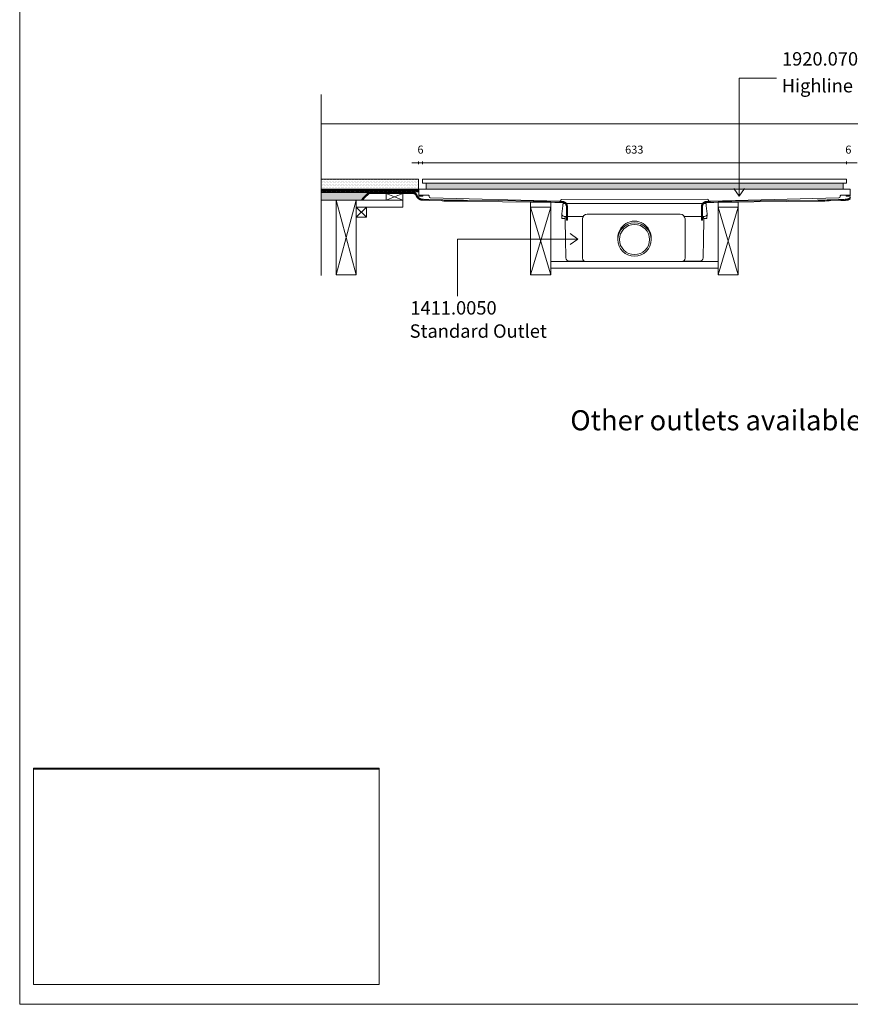
# Model space of a CAD drawing. Units: millimetres. Extents: x 5 to 2105, y 4 to 1488.
# Drawn here: x 5 to 625, y 4 to 738 of the extents above; entities that cross this region are included whole.
import ezdxf

# ---------------------------------------------------------------- set-up
doc = ezdxf.new("R2010")
doc.units = ezdxf.units.MM
for name, color, linetype in [('PDF_0', 7, 'Continuous'), ('PDF_A52-A--', 7, 'Continuous'), ('PDF_Dimensions', 7, 'Continuous'), ('PDF_hatch', 7, 'Continuous'), ('PDF_Text', 7, 'Continuous')]:
    doc.layers.add(name, color=color, linetype=linetype)
doc.layers.add('PDF_A52-S--', color=7, linetype='Continuous', true_color=0x005f7f)
doc.styles.add('PDF Arial', font='arial.ttf')
doc.styles.add('PDF Calibri', font='calibri.ttf')
doc.styles.add('PDF Calibri Bold', font='calibrib.ttf')
picture_1 = doc.add_image_def('image1.png', size_in_pixel=(1218, 761))

msp = doc.modelspace()

# ---------------------------------------------------------------- linework, layer by layer
at = {"layer": 'PDF_0', "lineweight": 15}
for points in [[(2105.14, 1488.48), (2105.14, 3.55), (5.2, 3.55), (5.2, 1488.48)], [(305.74, 619.31), (622.02, 619.31), (622.02, 616.33), (305.74, 616.33)], [(308.4, 616.33), (308.4, 611.7), (619.63, 611.7), (619.63, 616.33)], [(256.36, 603.67), (241.36, 603.67), (241.36, 547.81), (256.36, 547.81)], [(291.16, 603.67), (278.66, 603.67), (278.66, 608.46), (291.16, 608.46)], [(621.86, 607.18), (622.87, 607.18), (623.89, 607.18), (624.9, 607.18), (624.9, 606.44), (623.89, 606.44), (622.87, 606.44), (621.86, 606.44)], [(263.87, 590.95), (256.36, 590.95), (256.36, 598.45), (263.87, 598.45)], [(401.39, 598.45), (386.39, 598.45), (386.39, 547.81), (401.39, 547.81)], [(526.37, 598.45), (541.37, 598.45), (541.37, 547.81), (526.37, 547.81)]]:
    msp.add_lwpolyline(points, close=True, dxfattribs=at)
at = {"layer": 'PDF_0', "lineweight": 5}
for points in [[(569.78, 694.49), (542.01, 694.49), (542.01, 606.44), (538.02, 612.29)], [(542.01, 606.44), (546.05, 612.29)], [(331.91, 531.9), (331.91, 574.57), (421.72, 574.57), (415.86, 578.61)], [(421.72, 574.57), (415.86, 570.58)]]:
    msp.add_lwpolyline(points, dxfattribs=at)
at = {"layer": 'PDF_0', "lineweight": 15}
for points in [[(230.24, 682.51), (230.24, 547.27)], [(230.24, 660.49), (1045.78, 660.49)], [(230.24, 609.68), (302.86, 609.68), (302.86, 619.31), (230.24, 619.31)], [(302.86, 611.7), (230.24, 611.7)], [(302.86, 609.95), (301.37, 609.95), (301.37, 610.69), (300.36, 610.69), (300.36, 609.95), (297.86, 609.95), (297.86, 610.69), (296.9, 610.69), (296.9, 609.95), (294.4, 609.95), (294.4, 610.69), (293.39, 610.69), (293.39, 609.95), (290.89, 609.95), (290.89, 610.69), (289.88, 610.69), (289.88, 609.95), (287.38, 609.95), (287.38, 610.69), (286.37, 610.69), (286.37, 609.95), (283.87, 609.95), (283.87, 610.69), (282.86, 610.69), (282.86, 609.95), (280.36, 609.95), (280.36, 610.69), (279.4, 610.69), (279.4, 609.95), (276.9, 609.95), (276.9, 610.69), (275.89, 610.69), (275.89, 609.95), (273.39, 609.95), (273.39, 610.69), (272.38, 610.69), (272.38, 609.95), (269.88, 609.95), (269.88, 610.69), (268.87, 610.69), (268.87, 609.95), (266.37, 609.95), (266.37, 610.69), (265.41, 610.69), (265.41, 609.95), (262.91, 609.95), (262.91, 610.69), (261.9, 610.69), (261.9, 609.95), (259.4, 609.95), (259.4, 610.69), (258.39, 610.69), (258.39, 609.95), (255.89, 609.95), (255.89, 610.69), (254.87, 610.69), (254.87, 609.95), (252.37, 609.95), (252.37, 610.69), (251.36, 610.69), (251.36, 609.95), (248.86, 609.95), (248.86, 610.69), (247.9, 610.69), (247.9, 609.95), (245.4, 609.95), (245.4, 610.69), (244.39, 610.69), (244.39, 609.95), (241.89, 609.95), (241.89, 610.69), (240.88, 610.69), (240.88, 609.95), (238.38, 609.95), (238.38, 610.69), (237.37, 610.69), (237.37, 609.95), (234.87, 609.95), (234.87, 610.69), (233.86, 610.69), (233.86, 609.95), (231.36, 609.95), (231.36, 610.69), (230.4, 610.69), (230.4, 609.95), (230.24, 609.95)], [(624.9, 607.18), (624.9, 607.71), (624.9, 610.43), (624.9, 611.7), (303.13, 611.7), (303.13, 610.43), (303.13, 607.71), (303.13, 607.18), (303.13, 606.44), (304.14, 606.44), (305.15, 606.44), (306.11, 606.44), (306.11, 607.18), (305.15, 607.18), (304.14, 607.18), (303.13, 607.18)], [(265.51, 609.2), (230.24, 609.2)], [(261.05, 603.67), (230.24, 603.67)], [(232.74, 609.68), (232.74, 609.2)], [(240.24, 609.68), (240.24, 609.2)], [(256.36, 547.81), (241.36, 603.67)], [(241.36, 547.81), (256.36, 603.67)], [(247.75, 609.68), (247.75, 609.2)], [(255.25, 609.68), (255.25, 609.2)], [(278.66, 608.46), (291.16, 603.67), (256.36, 603.67), (256.36, 598.45), (291.16, 598.45), (291.16, 603.67)], [(262.75, 609.68), (262.75, 609.2)], [(270.25, 609.68), (270.25, 609.2)], [(277.75, 609.68), (277.75, 609.2)], [(291.16, 608.46), (278.66, 603.67)], [(285.25, 609.68), (285.25, 609.2)], [(292.75, 609.68), (292.75, 609.2)], [(300.26, 609.68), (300.26, 608.88)], [(263.87, 598.45), (256.36, 590.95)], [(256.36, 598.45), (263.87, 590.95)], [(386.39, 547.81), (401.39, 598.45), (401.39, 602.07), (386.39, 602.07), (386.39, 598.45), (401.39, 547.81)], [(541.37, 547.81), (526.37, 598.45), (526.37, 602.07), (541.37, 602.07), (541.37, 598.45), (526.37, 547.81)], [(401.39, 557.7), (526.37, 557.7)], [(401.39, 552.7), (526.37, 552.7)]]:
    msp.add_lwpolyline(points, dxfattribs=at)
for points in [[(306.11, 607.18), (310.18, 607.23, -0.414223), (310.63, 606.7), (310.63, 606.28, 0.406546), (311.64, 605.32)], [(311.59, 605.26), (408.26, 602.71, 0.421884), (409, 603.46), (409.05, 603.7, -0.414223), (409.53, 604.15), (518.52, 604.2, -0.414242), (519.02, 603.67), (519.02, 603.48, 0.421884), (519.77, 602.71), (616.38, 605.26)], [(616.44, 605.32, 0.406556), (617.39, 606.28), (617.39, 606.73, -0.414242), (617.87, 607.18), (621.86, 607.18)]]:
    msp.add_lwpolyline(points, format="xyb", dxfattribs=at)
at = {"layer": 'PDF_0', "color": 7, "lineweight": 15, "true_color": 0xffffff}
msp.add_lwpolyline([(15.57, 18.34), (15.57, 179.11), (273.44, 179.11), (273.44, 18.34)], close=True, dxfattribs=at)
at = {"layer": 'PDF_0', "color": 9, "true_color": 0xc6c7ca, "transparency": 33554559}
for points in [[(265.51, 609.2), (230.24, 609.2), (260.51, 604.2)], [(230.24, 609.2), (260.51, 604.2), (230.24, 604.2)], [(260.51, 604.2), (230.24, 604.2), (261.05, 603.67)], [(230.24, 604.2), (261.05, 603.67), (230.24, 603.67)]]:
    msp.add_solid(points, dxfattribs=at)
at = {"layer": 'PDF_0', "transparency": 33554559}
for points in [[(240.24, 609.68), (232.74, 609.68), (240.24, 609.2)], [(232.74, 609.68), (240.24, 609.2), (232.74, 609.2)], [(255.25, 609.68), (247.75, 609.68), (255.25, 609.2)], [(247.75, 609.68), (255.25, 609.2), (247.75, 609.2)], [(270.25, 609.68), (262.75, 609.68), (270.25, 609.2)], [(262.75, 609.68), (270.25, 609.2), (262.75, 609.2)], [(285.25, 609.68), (277.75, 609.68), (285.25, 609.2)], [(277.75, 609.68), (285.25, 609.2), (277.75, 609.2)], [(300.26, 609.68), (292.75, 609.68), (300.26, 609.2)], [(292.75, 609.68), (300.26, 609.2), (292.75, 609.2)], [(300.26, 609.2), (298.93, 609.2), (300.26, 609.15)], [(298.93, 609.2), (300.26, 609.15), (299.4, 609.15)], [(299.4, 609.15), (299.83, 609.04), (300.26, 609.04)], [(299.4, 609.15), (300.26, 609.15), (300.26, 609.04)], [(299.83, 609.04), (300.26, 609.04), (300.26, 608.88)]]:
    msp.add_solid(points, dxfattribs=at)
at = {"layer": 'PDF_A52-A--', "lineweight": 15}
for points in [[(515.51, 591.38), (515.51, 589.94), (518.01, 589.94), (518.12, 592.92), (518.17, 593.29), (517.32, 599.25), (517.28, 600.86, 0.202109), (516.9, 600.96), (410.86, 600.96, 0.202141), (410.49, 600.8), (410.44, 599.25), (409.59, 593.29), (409.64, 592.92), (409.75, 589.94), (412.25, 589.94)], [(409.62, 592.93, 0.313951), (411.56, 591.38), (425.12, 591.38), (425.65, 591.38)], [(412.09, 589.94), (412.09, 588.72), (412.41, 574.57), (412.67, 560.42, 0.408437), (415.17, 557.97), (426.45, 557.97)], [(498.12, 593.03), (428.66, 593.08, 0.414212), (425.12, 589.52), (425.18, 560.23, 0.414216), (427.62, 557.7), (499.13, 557.7, 0.41422), (501.63, 560.2), (501.63, 589.52, 0.414209), (498.12, 593.03)], [(500.3, 557.97), (512.59, 557.97, 0.408431), (515.09, 560.42), (515.41, 574.57), (515.67, 588.72), (515.67, 589.94)], [(518.19, 592.93, -0.314665), (516.26, 591.38), (502.64, 591.38), (501.09, 591.38)]]:
    msp.add_lwpolyline(points, format="xyb", dxfattribs=at)
msp.add_lwpolyline([(412.25, 589.94), (412.25, 591.38)], close=True, dxfattribs=at)
for radius in [12.48, 11.25]:
    msp.add_circle((463.93, 574.17), radius, dxfattribs=at)
msp.add_arc((463.93, 575.39), 12.48, 357.17076, 182.86782, dxfattribs=at)
at = {"layer": 'PDF_A52-S--', "lineweight": 13}
msp.add_lwpolyline([(413.9, 598.61), (413.9, 592.71), (413.9, 589.78), (413.9, 589.04), (413.9, 588.88), (413.9, 588.77), (413.9, 588.72), (413.84, 588.72), (413.74, 588.72), (413.31, 588.72), (413.2, 588.72), (413.15, 588.72), (413.15, 589.46), (413.15, 592.39), (413.15, 598.3), (413.15, 598.45), (413.15, 598.56), (413.15, 598.61), (413.15, 598.77), (413.1, 598.93), (413.1, 599.09), (413.1, 599.25), (413.04, 599.36), (412.99, 599.52), (412.94, 599.68), (412.89, 599.78), (412.83, 599.94), (412.78, 600.1), (412.73, 600.21), (412.62, 600.37), (412.57, 600.48), (412.46, 600.58), (412.35, 600.69), (412.25, 600.85), (412.14, 600.96), (412.03, 601.06), (411.93, 601.12), (411.82, 601.22), (411.71, 601.33), (411.56, 601.38), (411.45, 601.49), (411.29, 601.54), (411.18, 601.59), (411.02, 601.65), (410.86, 601.7), (410.76, 601.75), (410.6, 601.81), (410.44, 601.81), (410.28, 601.86), (410.12, 601.86), (410.01, 601.86), (409.96, 601.86), (409.91, 601.86), (409.85, 601.86), (409.75, 601.86), (409.32, 601.86), (407.72, 601.91), (404.43, 601.91), (391.39, 602.07), (365.32, 602.39), (339.2, 602.71), (326.17, 602.87), (322.92, 602.92), (322.12, 602.92), (322.02, 602.92), (321.96, 602.92), (321.91, 602.92), (321.86, 602.92), (321.54, 602.92), (320.37, 602.98), (311.06, 603.3), (306.43, 603.46), (306.27, 603.46), (306.21, 603.46), (306.11, 603.46), (305.9, 603.46), (305.68, 603.46), (305.47, 603.51), (305.31, 603.51), (305.1, 603.56), (304.88, 603.62), (304.67, 603.67), (304.46, 603.72), (304.25, 603.83), (304.03, 603.88), (303.87, 603.99), (303.66, 604.04), (303.45, 604.15), (303.29, 604.25), (303.08, 604.41), (302.92, 604.52), (302.76, 604.63), (302.54, 604.79), (302.38, 604.95), (302.22, 605.11), (302.06, 605.26), (301.96, 605.42), (301.8, 605.58), (301.64, 605.74), (301.53, 605.9), (301.43, 606.12), (301.32, 606.28), (301.21, 606.44), (301.11, 606.65), (301, 606.81), (300.95, 607.02), (300.84, 607.23), (300.79, 607.39), (300.79, 607.5), (300.73, 607.5), (300.73, 607.55), (300.68, 607.61), (300.58, 607.71), (300.47, 607.82), (300.36, 607.98), (300.2, 608.03), (300.04, 608.14), (299.88, 608.24), (299.78, 608.3), (299.62, 608.35), (299.4, 608.4), (299.25, 608.4), (299.09, 608.46), (298.93, 608.46), (298.87, 608.46), (298.71, 608.46), (298.39, 608.46), (297.81, 608.46), (296.59, 608.46), (294.14, 608.46), (284.3, 608.46), (274.45, 608.46), (269.56, 608.46), (267.11, 608.46), (265.89, 608.46), (265.83, 608.46), (265.78, 608.46), (265.78, 608.4), (265.73, 608.35), (265.67, 608.3), (262.8, 605.42), (261.42, 604.04), (261.05, 603.67), (260.99, 603.72), (260.94, 603.78), (260.62, 604.09), (260.51, 604.15), (260.51, 604.2), (260.67, 604.36), (261.05, 604.73), (262.54, 606.22), (264.03, 607.71), (264.77, 608.46), (265.14, 608.83), (265.3, 608.99), (265.41, 609.1), (265.46, 609.15), (265.51, 609.2), (285.36, 609.2), (295.26, 609.2), (297.76, 609.2), (298.34, 609.2), (298.66, 609.2), (298.82, 609.2), (298.93, 609.2), (299.03, 609.2), (299.25, 609.2), (299.46, 609.15), (299.72, 609.1), (299.94, 609.04), (300.15, 608.94), (300.31, 608.83), (300.52, 608.72), (300.73, 608.62), (300.89, 608.46), (301.05, 608.3), (301.21, 608.14), (301.32, 607.98), (301.43, 607.92), (301.43, 607.87), (301.43, 607.82), (301.48, 607.77), (301.53, 607.61), (301.59, 607.45), (301.64, 607.29), (301.69, 607.13), (301.8, 606.97), (301.85, 606.81), (301.96, 606.65), (302.06, 606.49), (302.17, 606.33), (302.28, 606.17), (302.38, 606.01), (302.49, 605.9), (302.65, 605.74), (302.76, 605.58), (302.92, 605.48), (303.08, 605.37), (303.24, 605.21), (303.34, 605.11), (303.5, 605), (303.71, 604.89), (303.87, 604.79), (304.03, 604.73), (304.19, 604.63), (304.35, 604.57), (304.57, 604.52), (304.73, 604.41), (304.88, 604.36), (305.1, 604.36), (305.26, 604.31), (305.42, 604.25), (305.63, 604.25), (305.79, 604.2), (305.95, 604.2), (306.16, 604.2), (306.21, 604.2), (306.27, 604.2), (306.32, 604.2), (306.48, 604.2), (307.01, 604.15), (308.18, 604.15), (310.52, 604.04), (319.83, 603.72), (321, 603.72), (321.59, 603.67), (321.91, 603.67), (321.96, 603.67), (322.02, 603.67), (322.12, 603.67), (322.34, 603.67), (323.13, 603.67), (336.22, 603.51), (362.29, 603.19), (388.36, 602.87), (401.45, 602.71), (407.94, 602.66), (409.59, 602.6), (409.8, 602.6), (409.91, 602.6), (409.96, 602.6), (410.01, 602.6), (410.23, 602.6), (410.38, 602.6), (410.6, 602.55), (410.76, 602.5), (410.97, 602.5), (411.13, 602.45), (411.29, 602.34), (411.45, 602.29), (411.66, 602.23), (411.82, 602.13), (411.98, 602.02), (412.14, 601.91), (412.3, 601.81), (412.41, 601.7), (412.57, 601.59), (412.67, 601.49), (412.83, 601.33), (412.94, 601.17), (413.04, 601.06), (413.15, 600.9), (413.26, 600.74), (413.36, 600.58), (413.47, 600.42), (413.52, 600.26), (413.63, 600.05), (413.68, 599.89), (413.74, 599.73), (413.79, 599.52), (413.79, 599.36), (413.84, 599.15), (413.84, 598.99), (413.9, 598.83)], close=True, dxfattribs=at)
msp.add_lwpolyline([(625, 604.63), (624.84, 604.52), (624.68, 604.41), (624.52, 604.31), (624.31, 604.2), (624.15, 604.09), (623.99, 603.99), (623.78, 603.93), (623.62, 603.83), (623.41, 603.78), (623.25, 603.72), (623.03, 603.67), (622.87, 603.62), (622.66, 603.56), (622.45, 603.51), (622.29, 603.51), (622.08, 603.46), (621.92, 603.46), (621.7, 603.46), (621.54, 603.46), (621.49, 603.46), (621.44, 603.46), (621.33, 603.46), (621.07, 603.4), (619.95, 603.4), (617.82, 603.3), (609.26, 603.03), (607.13, 602.98), (606.06, 602.92), (605.9, 602.92), (605.85, 602.92), (605.8, 602.92), (605.74, 602.92), (605.58, 602.92), (604.09, 602.87), (601.06, 602.87), (577.07, 602.55), (529.08, 602.02), (523.07, 601.91), (520.09, 601.91), (518.55, 601.86), (518.17, 601.86), (518.01, 601.86), (517.91, 601.86), (517.85, 601.86), (517.8, 601.86), (517.64, 601.86), (517.53, 601.86), (517.37, 601.81), (517.22, 601.81), (517.11, 601.75), (516.95, 601.75), (516.84, 601.7), (516.68, 601.65), (516.58, 601.59), (516.47, 601.54), (516.31, 601.49), (516.2, 601.38), (516.1, 601.33), (515.99, 601.22), (515.88, 601.17), (515.78, 601.06), (515.67, 600.96), (515.57, 600.9), (515.46, 600.8), (515.35, 600.69), (515.3, 600.58), (515.19, 600.48), (515.14, 600.32), (515.03, 600.21), (514.98, 600.1), (514.93, 599.94), (514.87, 599.84), (514.82, 599.73), (514.77, 599.57), (514.71, 599.47), (514.71, 599.31), (514.66, 599.2), (514.66, 599.04), (514.66, 598.88), (514.66, 598.77), (514.61, 598.61), (514.61, 598.56), (514.61, 598.45), (514.61, 598.3), (514.61, 597.98), (514.61, 597.28), (514.61, 595.9), (514.61, 590.53), (514.61, 589.14), (514.61, 588.83), (514.61, 588.72), (514.55, 588.72), (514.34, 588.72), (513.97, 588.72), (513.92, 588.72), (513.86, 588.72), (513.86, 588.83), (513.86, 589.14), (513.86, 590.47), (513.86, 593.19), (513.86, 598.61), (513.92, 598.83), (513.92, 599.09), (513.92, 599.31), (513.97, 599.52), (514.02, 599.73), (514.13, 599.94), (514.18, 600.16), (514.29, 600.37), (514.4, 600.58), (514.5, 600.8), (514.66, 600.96), (514.77, 601.12), (514.93, 601.33), (515.09, 601.49), (515.25, 601.65), (515.41, 601.75), (515.62, 601.91), (515.78, 602.02), (515.99, 602.13), (516.2, 602.23), (516.42, 602.34), (516.63, 602.39), (516.84, 602.5), (517.06, 602.55), (517.27, 602.55), (517.53, 602.6), (517.75, 602.6), (517.8, 602.6), (517.85, 602.6), (517.91, 602.6), (518.01, 602.6), (518.55, 602.6), (520.51, 602.66), (536.47, 602.82), (600.21, 603.62), (604.2, 603.67), (605.21, 603.67), (605.69, 603.67), (605.8, 603.67), (605.85, 603.67), (606.22, 603.67), (607.66, 603.72), (610.48, 603.83), (616.17, 603.99), (619.04, 604.09), (620.48, 604.15), (621.17, 604.2), (621.33, 604.2), (621.44, 604.2), (621.49, 604.2), (621.6, 604.2), (621.81, 604.2), (622.08, 604.2), (622.29, 604.25), (622.5, 604.31), (622.72, 604.36), (622.93, 604.41), (623.14, 604.47), (623.35, 604.57), (623.57, 604.63), (623.78, 604.73), (623.99, 604.84), (624.2, 604.95), (624.36, 605.11), (624.58, 605.26), (624.74, 605.37), (624.95, 605.53), (625.11, 605.69)], dxfattribs=at)
at = {"layer": 'PDF_Dimensions', "lineweight": 13}
for points in [[(302.86, 630.43), (302.86, 632.4)], [(622.02, 630.43), (622.02, 632.4)], [(297.86, 631.39), (302.86, 631.39), (305.74, 631.39), (310.74, 631.39)], [(305.74, 631.39), (622.02, 631.39)]]:
    msp.add_lwpolyline(points, dxfattribs=at)
for points in [[(305.74, 632.4), (305.74, 630.43)], [(622.02, 632.4), (622.02, 630.43)], [(617.02, 631.39), (622.02, 631.39), (625, 631.39), (630, 631.39), (625, 631.39), (622.02, 631.39)]]:
    msp.add_lwpolyline(points, close=True, dxfattribs=at)
at = {"layer": 'PDF_hatch', "lineweight": 9}
for points in [[(230.77, 617.5), (230.77, 617.5)], [(231.31, 618.62), (231.31, 618.62)], [(231.89, 617.5), (231.89, 617.5)], [(232.42, 618.62), (232.42, 618.62)], [(232.96, 617.5), (232.96, 617.5)], [(233.49, 618.62), (233.49, 618.62)], [(234.07, 617.5), (234.07, 617.5)], [(234.6, 618.62), (234.6, 618.62)], [(235.14, 617.5), (235.14, 617.5)], [(235.67, 618.62), (235.67, 618.62)], [(236.25, 617.5), (236.25, 617.5)], [(236.79, 618.62), (236.79, 618.62)], [(237.32, 617.5), (237.32, 617.5)], [(237.9, 618.62), (237.9, 618.62)], [(238.43, 617.5), (238.43, 617.5)], [(238.97, 618.62), (238.97, 618.62)], [(239.5, 617.5), (239.5, 617.5)], [(240.08, 618.62), (240.08, 618.62)], [(240.62, 617.5), (240.62, 617.5)], [(241.15, 618.62), (241.15, 618.62)], [(241.73, 617.5), (241.73, 617.5)], [(242.27, 618.62), (242.27, 618.62)], [(242.8, 617.5), (242.8, 617.5)], [(243.33, 618.62), (243.33, 618.62)], [(243.91, 617.5), (243.91, 617.5)], [(244.45, 618.62), (244.45, 618.62)], [(244.98, 617.5), (244.98, 617.5)], [(245.56, 618.62), (245.56, 618.62)], [(246.1, 617.5), (246.1, 617.5)], [(246.63, 618.62), (246.63, 618.62)], [(247.16, 617.5), (247.16, 617.5)], [(247.75, 618.62), (247.75, 618.62)], [(248.28, 617.5), (248.28, 617.5)], [(248.81, 618.62), (248.81, 618.62)], [(249.34, 617.5), (249.34, 617.5)], [(249.93, 618.62), (249.93, 618.62)], [(250.46, 617.5), (250.46, 617.5)], [(250.99, 618.62), (250.99, 618.62)], [(251.58, 617.5), (251.58, 617.5)], [(252.11, 618.62), (252.11, 618.62)], [(252.64, 617.5), (252.64, 617.5)], [(253.17, 618.62), (253.17, 618.62)], [(253.76, 617.5), (253.76, 617.5)], [(254.29, 618.62), (254.29, 618.62)], [(254.82, 617.5), (254.82, 617.5)], [(255.41, 618.62), (255.41, 618.62)], [(255.94, 617.5), (255.94, 617.5)], [(256.47, 618.62), (256.47, 618.62)], [(257, 617.5), (257, 617.5)], [(257.59, 618.62), (257.59, 618.62)], [(258.12, 617.5), (258.12, 617.5)], [(258.65, 618.62), (258.65, 618.62)], [(259.18, 617.5), (259.18, 617.5)], [(259.77, 618.62), (259.77, 618.62)], [(260.3, 617.5), (260.3, 617.5)], [(260.83, 618.62), (260.83, 618.62)], [(261.42, 617.5), (261.42, 617.5)], [(261.95, 618.62), (261.95, 618.62)], [(262.48, 617.5), (262.48, 617.5)], [(263.01, 618.62), (263.01, 618.62)], [(263.6, 617.5), (263.6, 617.5)], [(264.13, 618.62), (264.13, 618.62)], [(264.66, 617.5), (264.66, 617.5)], [(265.25, 618.62), (265.25, 618.62)], [(265.78, 617.5), (265.78, 617.5)], [(266.31, 618.62), (266.31, 618.62)], [(266.85, 617.5), (266.85, 617.5)], [(267.43, 618.62), (267.43, 618.62)], [(267.96, 617.5), (267.96, 617.5)], [(268.49, 618.62), (268.49, 618.62)], [(269.08, 617.5), (269.08, 617.5)], [(269.61, 618.62), (269.61, 618.62)], [(270.14, 617.5), (270.14, 617.5)], [(270.68, 618.62), (270.68, 618.62)], [(271.26, 617.5), (271.26, 617.5)], [(271.79, 618.62), (271.79, 618.62)], [(272.32, 617.5), (272.32, 617.5)], [(272.86, 618.62), (272.86, 618.62)], [(273.44, 617.5), (273.44, 617.5)], [(273.97, 618.62), (273.97, 618.62)], [(274.51, 617.5), (274.51, 617.5)], [(275.09, 618.62), (275.09, 618.62)], [(275.62, 617.5), (275.62, 617.5)], [(276.16, 618.62), (276.16, 618.62)], [(276.69, 617.5), (276.69, 617.5)], [(277.27, 618.62), (277.27, 618.62)], [(277.8, 617.5), (277.8, 617.5)], [(278.34, 618.62), (278.34, 618.62)], [(278.92, 617.5), (278.92, 617.5)], [(279.45, 618.62), (279.45, 618.62)], [(279.99, 617.5), (279.99, 617.5)], [(280.52, 618.62), (280.52, 618.62)], [(281.1, 617.5), (281.1, 617.5)], [(281.64, 618.62), (281.64, 618.62)], [(282.17, 617.5), (282.17, 617.5)], [(282.7, 618.62), (282.7, 618.62)], [(283.28, 617.5), (283.28, 617.5)], [(283.82, 618.62), (283.82, 618.62)], [(284.35, 617.5), (284.35, 617.5)], [(284.93, 618.62), (284.93, 618.62)], [(285.47, 617.5), (285.47, 617.5)], [(286, 618.62), (286, 618.62)], [(286.53, 617.5), (286.53, 617.5)], [(287.12, 618.62), (287.12, 618.62)], [(287.65, 617.5), (287.65, 617.5)], [(288.18, 618.62), (288.18, 618.62)], [(288.76, 617.5), (288.76, 617.5)], [(289.3, 618.62), (289.3, 618.62)], [(289.83, 617.5), (289.83, 617.5)], [(290.36, 618.62), (290.36, 618.62)], [(290.95, 617.5), (290.95, 617.5)], [(291.48, 618.62), (291.48, 618.62)], [(292.01, 617.5), (292.01, 617.5)], [(292.59, 618.62), (292.59, 618.62)], [(293.13, 617.5), (293.13, 617.5)], [(293.66, 618.62), (293.66, 618.62)], [(294.19, 617.5), (294.19, 617.5)], [(294.78, 618.62), (294.78, 618.62)], [(295.31, 617.5), (295.31, 617.5)], [(295.84, 618.62), (295.84, 618.62)], [(296.37, 617.5), (296.37, 617.5)], [(296.96, 618.62), (296.96, 618.62)], [(297.49, 617.5), (297.49, 617.5)], [(298.02, 618.62), (298.02, 618.62)], [(298.61, 617.5), (298.61, 617.5)], [(299.14, 618.62), (299.14, 618.62)], [(299.67, 617.5), (299.67, 617.5)], [(300.2, 618.62), (300.2, 618.62)], [(300.79, 617.5), (300.79, 617.5)], [(301.32, 618.62), (301.32, 618.62)], [(301.85, 617.5), (301.85, 617.5)], [(302.44, 618.62), (302.44, 618.62)], [(230.24, 611.33), (230.61, 611.7)], [(230.24, 610.43), (230.4, 610.59)], [(230.51, 610.69), (231.52, 611.7)], [(230.77, 615.32), (230.77, 615.32)], [(230.77, 613.14), (230.77, 613.14)], [(231.31, 616.44), (231.31, 616.44)], [(231.31, 614.26), (231.31, 614.26)], [(231.31, 612.07), (231.31, 612.07)], [(231.36, 610.69), (232.37, 611.7)], [(231.52, 609.95), (233.27, 611.7)], [(231.89, 615.32), (231.89, 615.32)], [(231.89, 613.14), (231.89, 613.14)], [(232.42, 616.44), (232.42, 616.44)], [(232.42, 614.26), (232.42, 614.26)], [(232.42, 612.07), (232.42, 612.07)], [(232.42, 609.95), (234.18, 611.7)], [(232.96, 615.32), (232.96, 615.32)], [(232.96, 613.14), (232.96, 613.14)], [(233.27, 609.95), (233.86, 610.53)], [(233.49, 616.44), (233.49, 616.44)], [(233.49, 614.26), (233.49, 614.26)], [(233.49, 612.07), (233.49, 612.07)], [(234.02, 610.69), (235.03, 611.7)], [(234.07, 615.32), (234.07, 615.32)], [(234.07, 613.14), (234.07, 613.14)], [(234.6, 616.44), (234.6, 616.44)], [(234.6, 614.26), (234.6, 614.26)], [(234.6, 612.07), (234.6, 612.07)], [(234.87, 610.64), (235.93, 611.7)], [(235.08, 609.95), (236.79, 611.7)], [(235.14, 615.32), (235.14, 615.32)], [(235.14, 613.14), (235.14, 613.14)], [(235.67, 616.44), (235.67, 616.44)], [(235.67, 614.26), (235.67, 614.26)], [(235.67, 612.07), (235.67, 612.07)], [(235.93, 609.95), (237.69, 611.7)], [(236.25, 615.32), (236.25, 615.32)], [(236.25, 613.14), (236.25, 613.14)], [(236.79, 616.44), (236.79, 616.44)], [(236.79, 614.26), (236.79, 614.26)], [(236.79, 612.07), (236.79, 612.07)], [(236.84, 609.95), (237.37, 610.48)], [(237.32, 615.32), (237.32, 615.32)], [(237.32, 613.14), (237.32, 613.14)], [(237.58, 610.69), (238.59, 611.7)], [(237.9, 616.44), (237.9, 616.44)], [(237.9, 614.26), (237.9, 614.26)], [(237.9, 612.07), (237.9, 612.07)], [(238.38, 610.64), (239.45, 611.7)], [(238.43, 615.32), (238.43, 615.32)], [(238.43, 613.14), (238.43, 613.14)], [(238.59, 609.95), (240.35, 611.7)], [(238.97, 616.44), (238.97, 616.44)], [(238.97, 614.26), (238.97, 614.26)], [(238.97, 612.07), (238.97, 612.07)], [(239.5, 615.32), (239.5, 615.32)], [(239.5, 613.14), (239.5, 613.14)], [(239.5, 609.95), (241.25, 611.7)], [(240.08, 616.44), (240.08, 616.44)], [(240.08, 614.26), (240.08, 614.26)], [(240.08, 612.07), (240.08, 612.07)], [(240.35, 609.95), (240.88, 610.48)], [(240.62, 615.32), (240.62, 615.32)], [(240.62, 613.14), (240.62, 613.14)], [(241.1, 610.69), (242.11, 611.7)], [(241.15, 616.44), (241.15, 616.44)], [(241.15, 614.26), (241.15, 614.26)], [(241.15, 612.07), (241.15, 612.07)], [(241.73, 615.32), (241.73, 615.32)], [(241.73, 613.14), (241.73, 613.14)], [(241.89, 610.59), (243.01, 611.7)], [(242.16, 609.95), (243.86, 611.7)], [(242.27, 616.44), (242.27, 616.44)], [(242.27, 614.26), (242.27, 614.26)], [(242.27, 612.07), (242.27, 612.07)], [(242.8, 615.32), (242.8, 615.32)], [(242.8, 613.14), (242.8, 613.14)], [(243.01, 609.95), (244.77, 611.7)], [(243.33, 616.44), (243.33, 616.44)], [(243.33, 614.26), (243.33, 614.26)], [(243.33, 612.07), (243.33, 612.07)], [(243.91, 615.32), (243.91, 615.32)], [(243.91, 613.14), (243.91, 613.14)], [(243.91, 609.95), (244.39, 610.43)], [(244.45, 616.44), (244.45, 616.44)], [(244.45, 614.26), (244.45, 614.26)], [(244.45, 612.07), (244.45, 612.07)], [(244.66, 610.69), (245.67, 611.7)], [(244.98, 615.32), (244.98, 615.32)], [(244.98, 613.14), (244.98, 613.14)], [(245.4, 610.53), (246.52, 611.7)], [(245.56, 616.44), (245.56, 616.44)], [(245.56, 614.26), (245.56, 614.26)], [(245.56, 612.07), (245.56, 612.07)], [(245.67, 609.95), (247.43, 611.7)], [(246.1, 615.32), (246.1, 615.32)], [(246.1, 613.14), (246.1, 613.14)], [(246.57, 609.95), (248.28, 611.7)], [(246.63, 616.44), (246.63, 616.44)], [(246.63, 614.26), (246.63, 614.26)], [(246.63, 612.07), (246.63, 612.07)], [(247.16, 615.32), (247.16, 615.32)], [(247.16, 613.14), (247.16, 613.14)], [(247.43, 609.95), (247.9, 610.37)], [(247.75, 616.44), (247.75, 616.44)], [(247.75, 614.26), (247.75, 614.26)], [(247.75, 612.07), (247.75, 612.07)], [(248.17, 610.69), (249.18, 611.7)], [(248.28, 615.32), (248.28, 615.32)], [(248.28, 613.14), (248.28, 613.14)], [(248.81, 616.44), (248.81, 616.44)], [(248.81, 614.26), (248.81, 614.26)], [(248.81, 612.07), (248.81, 612.07)], [(248.86, 610.53), (250.09, 611.7)], [(249.18, 609.95), (250.94, 611.7)], [(249.34, 615.32), (249.34, 615.32)], [(249.34, 613.14), (249.34, 613.14)], [(249.93, 616.44), (249.93, 616.44)], [(249.93, 614.26), (249.93, 614.26)], [(249.93, 612.07), (249.93, 612.07)], [(250.09, 609.95), (251.84, 611.7)], [(250.46, 615.32), (250.46, 615.32)], [(250.46, 613.14), (250.46, 613.14)], [(250.99, 616.44), (250.99, 616.44)], [(250.99, 614.26), (250.99, 614.26)], [(250.99, 612.07), (250.99, 612.07)], [(250.99, 609.95), (251.36, 610.37)], [(251.58, 615.32), (251.58, 615.32)], [(251.58, 613.14), (251.58, 613.14)], [(251.74, 610.69), (252.75, 611.7)], [(252.11, 616.44), (252.11, 616.44)], [(252.11, 614.26), (252.11, 614.26)], [(252.11, 612.07), (252.11, 612.07)], [(252.37, 610.48), (253.6, 611.7)], [(252.64, 615.32), (252.64, 615.32)], [(252.64, 613.14), (252.64, 613.14)], [(252.75, 609.95), (254.5, 611.7)], [(253.17, 616.44), (253.17, 616.44)], [(253.17, 614.26), (253.17, 614.26)], [(253.17, 612.07), (253.17, 612.07)], [(253.6, 609.95), (255.35, 611.7)], [(253.76, 615.32), (253.76, 615.32)], [(253.76, 613.14), (253.76, 613.14)], [(254.29, 616.44), (254.29, 616.44)], [(254.29, 614.26), (254.29, 614.26)], [(254.29, 612.07), (254.29, 612.07)], [(254.5, 609.95), (254.87, 610.32)], [(254.82, 615.32), (254.82, 615.32)], [(254.82, 613.14), (254.82, 613.14)], [(255.25, 610.69), (256.26, 611.7)], [(255.41, 616.44), (255.41, 616.44)], [(255.41, 614.26), (255.41, 614.26)], [(255.41, 612.07), (255.41, 612.07)], [(255.89, 610.43), (257.16, 611.7)], [(255.94, 615.32), (255.94, 615.32)], [(255.94, 613.14), (255.94, 613.14)], [(256.26, 609.95), (258.01, 611.7)], [(256.47, 616.44), (256.47, 616.44)], [(256.47, 614.26), (256.47, 614.26)], [(256.47, 612.07), (256.47, 612.07)], [(257, 615.32), (257, 615.32)], [(257, 613.14), (257, 613.14)], [(257.16, 609.95), (258.92, 611.7)], [(257.59, 616.44), (257.59, 616.44)], [(257.59, 614.26), (257.59, 614.26)], [(257.59, 612.07), (257.59, 612.07)], [(258.07, 609.95), (258.39, 610.27)], [(258.12, 615.32), (258.12, 615.32)], [(258.12, 613.14), (258.12, 613.14)], [(258.65, 616.44), (258.65, 616.44)], [(258.65, 614.26), (258.65, 614.26)], [(258.65, 612.07), (258.65, 612.07)], [(258.81, 610.69), (259.77, 611.7)], [(259.18, 615.32), (259.18, 615.32)], [(259.18, 613.14), (259.18, 613.14)], [(259.4, 610.43), (260.67, 611.7)], [(259.77, 616.44), (259.77, 616.44)], [(259.77, 614.26), (259.77, 614.26)], [(259.77, 612.07), (259.77, 612.07)], [(259.82, 609.95), (261.58, 611.7)], [(260.3, 615.32), (260.3, 615.32)], [(260.3, 613.14), (260.3, 613.14)], [(260.67, 609.95), (262.43, 611.7)], [(260.83, 616.44), (260.83, 616.44)], [(260.83, 614.26), (260.83, 614.26)], [(260.83, 612.07), (260.83, 612.07)], [(261.42, 615.32), (261.42, 615.32)], [(261.42, 613.14), (261.42, 613.14)], [(261.58, 609.95), (261.9, 610.27)], [(261.95, 616.44), (261.95, 616.44)], [(261.95, 614.26), (261.95, 614.26)], [(261.95, 612.07), (261.95, 612.07)], [(262.32, 610.69), (263.33, 611.7)], [(262.48, 615.32), (262.48, 615.32)], [(262.48, 613.14), (262.48, 613.14)], [(262.91, 610.37), (264.24, 611.7)], [(263.01, 616.44), (263.01, 616.44)], [(263.01, 614.26), (263.01, 614.26)], [(263.01, 612.07), (263.01, 612.07)], [(263.33, 609.95), (265.09, 611.7)], [(263.6, 615.32), (263.6, 615.32)], [(263.6, 613.14), (263.6, 613.14)], [(264.13, 616.44), (264.13, 616.44)], [(264.13, 614.26), (264.13, 614.26)], [(264.13, 612.07), (264.13, 612.07)], [(264.24, 609.95), (265.99, 611.7)], [(264.66, 615.32), (264.66, 615.32)], [(264.66, 613.14), (264.66, 613.14)], [(265.09, 609.95), (265.41, 610.21)], [(265.25, 616.44), (265.25, 616.44)], [(265.25, 614.26), (265.25, 614.26)], [(265.25, 612.07), (265.25, 612.07)], [(265.78, 615.32), (265.78, 615.32)], [(265.78, 613.14), (265.78, 613.14)], [(265.89, 610.69), (266.85, 611.7)], [(266.31, 616.44), (266.31, 616.44)], [(266.31, 614.26), (266.31, 614.26)], [(266.31, 612.07), (266.31, 612.07)], [(266.37, 610.32), (267.75, 611.7)], [(266.85, 615.32), (266.85, 615.32)], [(266.85, 613.14), (266.85, 613.14)], [(266.9, 609.95), (268.65, 611.7)], [(267.43, 616.44), (267.43, 616.44)], [(267.43, 614.26), (267.43, 614.26)], [(267.43, 612.07), (267.43, 612.07)], [(267.75, 609.95), (269.51, 611.7)], [(267.96, 615.32), (267.96, 615.32)], [(267.96, 613.14), (267.96, 613.14)], [(268.49, 616.44), (268.49, 616.44)], [(268.49, 614.26), (268.49, 614.26)], [(268.49, 612.07), (268.49, 612.07)], [(268.65, 609.95), (268.87, 610.16)], [(269.08, 615.32), (269.08, 615.32)], [(269.08, 613.14), (269.08, 613.14)], [(269.4, 610.69), (270.41, 611.7)], [(269.61, 616.44), (269.61, 616.44)], [(269.61, 614.26), (269.61, 614.26)], [(269.61, 612.07), (269.61, 612.07)], [(269.88, 610.32), (271.26, 611.7)], [(270.14, 615.32), (270.14, 615.32)], [(270.14, 613.14), (270.14, 613.14)], [(270.41, 609.95), (272.17, 611.7)], [(270.68, 616.44), (270.68, 616.44)], [(270.68, 614.26), (270.68, 614.26)], [(270.68, 612.07), (270.68, 612.07)], [(271.26, 615.32), (271.26, 615.32)], [(271.26, 613.14), (271.26, 613.14)], [(271.31, 609.95), (273.07, 611.7)], [(271.79, 616.44), (271.79, 616.44)], [(271.79, 614.26), (271.79, 614.26)], [(271.79, 612.07), (271.79, 612.07)], [(272.17, 609.95), (272.38, 610.16)], [(272.32, 615.32), (272.32, 615.32)], [(272.32, 613.14), (272.32, 613.14)], [(272.86, 616.44), (272.86, 616.44)], [(272.86, 614.26), (272.86, 614.26)], [(272.86, 612.07), (272.86, 612.07)], [(272.91, 610.69), (273.92, 611.7)], [(273.39, 610.27), (274.83, 611.7)], [(273.44, 615.32), (273.44, 615.32)], [(273.44, 613.14), (273.44, 613.14)], [(273.97, 616.44), (273.97, 616.44)], [(273.97, 614.26), (273.97, 614.26)], [(273.97, 612.07), (273.97, 612.07)], [(273.97, 609.95), (275.68, 611.7)], [(274.51, 615.32), (274.51, 615.32)], [(274.51, 613.14), (274.51, 613.14)], [(274.83, 609.95), (276.58, 611.7)], [(275.09, 616.44), (275.09, 616.44)], [(275.09, 614.26), (275.09, 614.26)], [(275.09, 612.07), (275.09, 612.07)], [(275.62, 615.32), (275.62, 615.32)], [(275.62, 613.14), (275.62, 613.14)], [(275.73, 609.95), (275.89, 610.11)], [(276.16, 616.44), (276.16, 616.44)], [(276.16, 614.26), (276.16, 614.26)], [(276.16, 612.07), (276.16, 612.07)], [(276.47, 610.69), (277.49, 611.7)], [(276.69, 615.32), (276.69, 615.32)], [(276.69, 613.14), (276.69, 613.14)], [(276.9, 610.21), (278.34, 611.7)], [(277.27, 616.44), (277.27, 616.44)], [(277.27, 614.26), (277.27, 614.26)], [(277.27, 612.07), (277.27, 612.07)], [(277.49, 609.95), (279.24, 611.7)], [(277.8, 615.32), (277.8, 615.32)], [(277.8, 613.14), (277.8, 613.14)], [(278.34, 616.44), (278.34, 616.44)], [(278.34, 614.26), (278.34, 614.26)], [(278.34, 612.07), (278.34, 612.07)], [(278.39, 609.95), (280.15, 611.7)], [(278.92, 615.32), (278.92, 615.32)], [(278.92, 613.14), (278.92, 613.14)], [(279.24, 609.95), (279.4, 610.05)], [(279.45, 616.44), (279.45, 616.44)], [(279.45, 614.26), (279.45, 614.26)], [(279.45, 612.07), (279.45, 612.07)], [(279.99, 615.32), (279.99, 615.32)], [(279.99, 613.14), (279.99, 613.14)], [(279.99, 610.69), (281, 611.7)], [(280.36, 610.21), (281.9, 611.7)], [(280.52, 616.44), (280.52, 616.44)], [(280.52, 614.26), (280.52, 614.26)], [(280.52, 612.07), (280.52, 612.07)], [(281.05, 609.95), (282.75, 611.7)], [(281.1, 615.32), (281.1, 615.32)], [(281.1, 613.14), (281.1, 613.14)], [(281.64, 616.44), (281.64, 616.44)], [(281.64, 614.26), (281.64, 614.26)], [(281.64, 612.07), (281.64, 612.07)], [(281.9, 609.95), (283.66, 611.7)], [(282.17, 615.32), (282.17, 615.32)], [(282.17, 613.14), (282.17, 613.14)], [(282.7, 616.44), (282.7, 616.44)], [(282.7, 614.26), (282.7, 614.26)], [(282.7, 612.07), (282.7, 612.07)], [(282.81, 609.95), (282.86, 610.05)], [(283.28, 615.32), (283.28, 615.32)], [(283.28, 613.14), (283.28, 613.14)], [(283.55, 610.69), (284.56, 611.7)], [(283.82, 616.44), (283.82, 616.44)], [(283.82, 614.26), (283.82, 614.26)], [(283.82, 612.07), (283.82, 612.07)], [(283.87, 610.16), (285.41, 611.7)], [(284.35, 615.32), (284.35, 615.32)], [(284.35, 613.14), (284.35, 613.14)], [(284.56, 609.95), (286.32, 611.7)], [(284.93, 616.44), (284.93, 616.44)], [(284.93, 614.26), (284.93, 614.26)], [(284.93, 612.07), (284.93, 612.07)], [(285.47, 615.32), (285.47, 615.32)], [(285.47, 613.14), (285.47, 613.14)], [(285.47, 609.95), (287.17, 611.7)], [(286, 616.44), (286, 616.44)], [(286, 614.26), (286, 614.26)], [(286, 612.07), (286, 612.07)], [(286.32, 609.95), (286.37, 610)], [(286.53, 615.32), (286.53, 615.32)], [(286.53, 613.14), (286.53, 613.14)], [(287.06, 610.69), (288.07, 611.7)], [(287.12, 616.44), (287.12, 616.44)], [(287.12, 614.26), (287.12, 614.26)], [(287.12, 612.07), (287.12, 612.07)], [(287.38, 610.11), (288.98, 611.7)], [(287.65, 615.32), (287.65, 615.32)], [(287.65, 613.14), (287.65, 613.14)], [(288.07, 609.95), (289.83, 611.7)], [(288.18, 616.44), (288.18, 616.44)], [(288.18, 614.26), (288.18, 614.26)], [(288.18, 612.07), (288.18, 612.07)], [(288.76, 615.32), (288.76, 615.32)], [(288.76, 613.14), (288.76, 613.14)], [(288.98, 609.95), (290.73, 611.7)], [(289.3, 616.44), (289.3, 616.44)], [(289.3, 614.26), (289.3, 614.26)], [(289.3, 612.07), (289.3, 612.07)], [(289.83, 615.32), (289.83, 615.32)], [(289.83, 613.14), (289.83, 613.14)], [(289.88, 609.95), (289.88, 609.95)], [(290.36, 616.44), (290.36, 616.44)], [(290.36, 614.26), (290.36, 614.26)], [(290.36, 612.07), (290.36, 612.07)], [(290.63, 610.69), (291.64, 611.7)], [(290.89, 610.11), (292.49, 611.7)], [(290.95, 615.32), (290.95, 615.32)], [(290.95, 613.14), (290.95, 613.14)], [(291.48, 616.44), (291.48, 616.44)], [(291.48, 614.26), (291.48, 614.26)], [(291.48, 612.07), (291.48, 612.07)], [(291.64, 609.95), (293.39, 611.7)], [(292.01, 615.32), (292.01, 615.32)], [(292.01, 613.14), (292.01, 613.14)], [(292.49, 609.95), (294.24, 611.7)], [(292.59, 616.44), (292.59, 616.44)], [(292.59, 614.26), (292.59, 614.26)], [(292.59, 612.07), (292.59, 612.07)], [(293.13, 615.32), (293.13, 615.32)], [(293.13, 613.14), (293.13, 613.14)], [(293.66, 616.44), (293.66, 616.44)], [(293.66, 614.26), (293.66, 614.26)], [(293.66, 612.07), (293.66, 612.07)], [(294.14, 610.69), (295.15, 611.7)], [(294.19, 615.32), (294.19, 615.32)], [(294.19, 613.14), (294.19, 613.14)], [(294.4, 610.05), (296.05, 611.7)], [(294.78, 616.44), (294.78, 616.44)], [(294.78, 614.26), (294.78, 614.26)], [(294.78, 612.07), (294.78, 612.07)], [(295.15, 609.95), (296.9, 611.7)], [(295.31, 615.32), (295.31, 615.32)], [(295.31, 613.14), (295.31, 613.14)], [(295.84, 616.44), (295.84, 616.44)], [(295.84, 614.26), (295.84, 614.26)], [(295.84, 612.07), (295.84, 612.07)], [(296.05, 609.95), (297.81, 611.7)], [(296.37, 615.32), (296.37, 615.32)], [(296.37, 613.14), (296.37, 613.14)], [(296.96, 616.44), (296.96, 616.44)], [(296.96, 614.26), (296.96, 614.26)], [(296.96, 612.07), (296.96, 612.07)], [(297.49, 615.32), (297.49, 615.32)], [(297.49, 613.14), (297.49, 613.14)], [(297.7, 610.69), (298.66, 611.7)], [(297.86, 610), (299.56, 611.7)], [(298.02, 616.44), (298.02, 616.44)], [(298.02, 614.26), (298.02, 614.26)], [(298.02, 612.07), (298.02, 612.07)], [(298.61, 615.32), (298.61, 615.32)], [(298.61, 613.14), (298.61, 613.14)], [(298.71, 609.95), (300.47, 611.7)], [(299.14, 616.44), (299.14, 616.44)], [(299.14, 614.26), (299.14, 614.26)], [(299.14, 612.07), (299.14, 612.07)], [(299.56, 609.95), (301.32, 611.7)], [(299.67, 615.32), (299.67, 615.32)], [(299.67, 613.14), (299.67, 613.14)], [(300.2, 616.44), (300.2, 616.44)], [(300.2, 614.26), (300.2, 614.26)], [(300.2, 612.07), (300.2, 612.07)], [(300.79, 615.32), (300.79, 615.32)], [(300.79, 613.14), (300.79, 613.14)], [(301.21, 610.69), (302.22, 611.7)], [(301.32, 616.44), (301.32, 616.44)], [(301.32, 614.26), (301.32, 614.26)], [(301.32, 612.07), (301.32, 612.07)], [(301.37, 610), (302.86, 611.49)], [(301.85, 615.32), (301.85, 615.32)], [(301.85, 613.14), (301.85, 613.14)], [(302.22, 609.95), (302.86, 610.59)], [(302.44, 616.44), (302.44, 616.44)], [(302.44, 614.26), (302.44, 614.26)], [(302.44, 612.07), (302.44, 612.07)]]:
    msp.add_lwpolyline(points, dxfattribs=at)
at = {"layer": 'PDF_hatch', "transparency": 33554559}
for points in [[(619.63, 616.33), (308.4, 616.33), (619.63, 611.7)], [(308.4, 616.33), (619.63, 611.7), (308.4, 611.7)]]:
    msp.add_solid(points, dxfattribs=at)

# ---------------------------------------------------------------- texts
at = {"layer": 'PDF_Text', "attachment_point": 7}
for s, insert, char_height, style in [('1920.0700', (573.98, 700.85), 10, 'PDF Calibri Bold'), ('Highline Panel', (573.77, 680.82), 9.9999, 'PDF Calibri'), ('6', (302.01, 636.39), 6, 'PDF Arial'), ('633', (456.94, 636.39), 6, 'PDF Arial'), ('6', (621.23, 636.39), 6, 'PDF Arial'), ('1411.0050', (296.69, 515.07), 10, 'PDF Calibri Bold'), ('Standard Outlet', (296.16, 497.76), 9.9999, 'PDF Calibri'), ('Other outlets available', (416.02, 427.14), 14.9998, 'PDF Calibri')]:
    msp.add_mtext(s, dxfattribs=dict(at, insert=insert, char_height=char_height, style=style))

# ---------------------------------------------------------------- referenced raster images: frames only (the image files are external)
at = {"layer": 'PDF_0', "color": 7, "lineweight": 0}
image = msp.add_image(picture_1, insert=(15.57, 18.34), size_in_units=(257.87, 161.32), dxfattribs=at)
image.dxf.flags = 15

doc.saveas('drawing.dxf')
